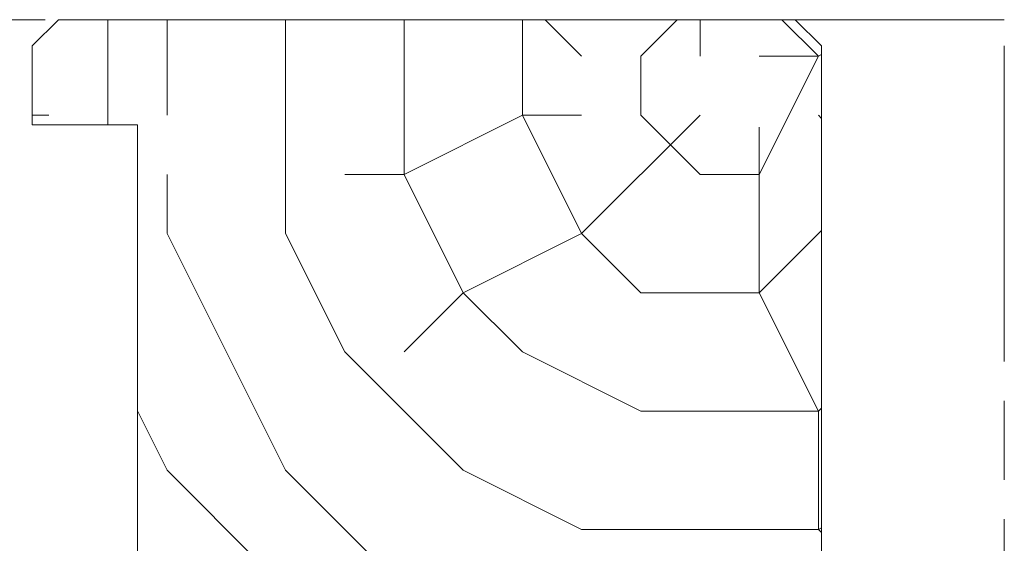
# Model space of a CAD drawing. Units: millimetres. Extents: x -388 to 431, y -14 to 603.
# Drawn here: x 50 to 125, y 450 to 490 of the extents above; entities that cross this region are included whole.
import ezdxf

# ---------------------------------------------------------------- set-up
doc = ezdxf.new("R2010")
doc.units = ezdxf.units.MM
doc.header["$PDMODE"] = 2
doc.header["$PDSIZE"] = 10
doc.linetypes.add('AM_ISO08W050', pattern=[18, 12, -1.5, 3, -1.5])
for name, color, linetype, lineweight in [('AM_5', 3, 'Continuous', 20), ('AM_7', 4, 'AM_ISO08W050', 18), ('Contour principale', 30, 'Continuous', 15), ('Contour secondaire', 5, 'Continuous', 9)]:
    doc.layers.add(name, color=color, linetype=linetype, lineweight=lineweight)
doc.styles.get("Standard").update_dxf_attribs({"font": 'arial.ttf'})
doc.dimstyles.new('MAL-ISO$0', dxfattribs={"dimtxt": 3, "dimasz": 3, "dimexe": 1, "dimexo": 1, "dimgap": 1.5, "dimtad": 1, "dimtxsty": 'Standard', "dimcen": 0, "dimclrd": 256, "dimclre": 256, "dimclrt": 3, "dimadec": 1, "dimazin": 2, "dimtp": 0.1, "dimtm": 0.1, "dimtfac": 0.71, "dimtmove": 0, "dimatfit": 3, "dimfxl": 1, "dimlwd": -1, "dimlwe": -1, "dimarcsym": 1})

# ---------------------------------------------------------------- blocks, each defined once
blk = doc.blocks.new('*D23')
at = {"layer": 'AM_5', "transparency": 16777216}
for p, q in [((52.26388721105766, 490.2669087568186), (41.91739795052409, 490.2669087568186)), ((42.91739795052409, 487.2669087568186), (42.91739795052411, 395.2669087568187)), ((52.26388989710929, 392.2669087568187), (41.91739795052411, 392.2669087568187))]:
    blk.add_line(p, q, dxfattribs=at)
for points in [[(42.41739795052409, 487.2669087568186), (43.41739795052409, 487.2669087568186), (42.91739795052409, 490.2669087568186)], [(42.41739795052411, 395.2669087568187), (43.41739795052411, 395.2669087568187), (42.91739795052411, 392.2669087568187)]]:
    blk.add_solid(points, dxfattribs=at)
at = {"layer": 'Defpoints', "color": 0, "transparency": 16777216}
for p in [(53.26388721105766, 490.2669087568186), (42.91739795052411, 392.2669087568187), (53.26388989710929, 392.2669087568187)]:
    blk.add_point(p, dxfattribs=at)
at = {"layer": 'AM_5', "color": 3, "transparency": 16777216, "insert": (39.37510599963746, 440.7829511374076), "char_height": 4, "attachment_point": 5, "rotation": 90}
blk.add_mtext('98', dxfattribs=at)

msp = doc.modelspace()

# ---------------------------------------------------------------- hatches: boundary and pattern name
at = {"layer": 'Contour secondaire'}
h = msp.add_hatch(dxfattribs=at)
h.set_pattern_fill('352', color=5, scale=89.99999999999997, angle=360.0000019166782)
h.set_pattern_definition([(2.057680118978458e-06, (2248.462241115359, 1607.929464571432), (89.99999676780317, 90.00000323219666), [26.99999999999999, -62.99999999999997]), (2.057680118978458e-06, (2248.462240953743, 1612.429464571432), (89.99999676780317, 90.00000323219666), [26.99999999999999, -62.99999999999997]), (2.057680118978458e-06, (2252.962240630523, 1621.429464733043), (89.99999676780317, 90.00000323219666), [17.99999999999999, -71.99999999999997]), (2.057680118978458e-06, (2257.462240307305, 1630.429464894652), (89.99999676780317, 90.00000323219666), [13.49999999999999, -76.49999999999997]), (2.057680118978458e-06, (2257.462239984086, 1639.429464894652), (89.99999676780317, 90.00000323219666), [8.999999999999996, -80.99999999999997]), (2.057680118978458e-06, (2234.962239660869, 1648.429464086606), (89.99999676780317, 90.00000323219666), [4.499999999999998, -22.49999999999999, 4.499999999999998, -58.49999999999998]), (2.057680118978458e-06, (2248.462239499257, 1652.929464571432), (89.99999676780317, 90.00000323219666), [4.499999999999998, -35.99999999999999, 13.49999999999999, -35.99999999999999]), (2.057680118978458e-06, (2266.462239337648, 1657.429465217867), (89.99999676780317, 90.00000323219666), [4.499999999999998, -4.499999999999998, 4.499999999999998, -76.49999999999997]), (2.057680118978458e-06, (2261.962239176039, 1661.929465056258), (89.99999676780317, 90.00000323219666), [4.499999999999998, -85.49999999999997]), (2.057680118978458e-06, (2257.46223885282, 1670.929464894652), (89.99999676780317, 90.00000323219666), [13.49999999999999, -76.49999999999997]), (2.057680118978458e-06, (2257.462238529602, 1679.929464894652), (89.99999676780317, 90.00000323219666), [17.99999999999999, -71.99999999999997]), (2.057680118978458e-06, (2252.962238206375, 1688.929464733043), (89.99999676780317, 90.00000323219666), [22.49999999999999, -26.99999999999999, 4.499999999999998, -35.99999999999999]), (90.00000205768004, (2216.962240145696, 1634.929463440161), (-90.00000323219665, 89.99999676780317), [4.499999999999998, -8.999999999999996, 22.49999999999999, -53.99999999999998]), (90.00000205768004, (2221.462239822478, 1643.92946360177), (-90.00000323219665, 89.99999676780317), [4.499999999999998, -4.499999999999998, 13.49999999999999, -67.49999999999997]), (90.00000205768004, (2225.962238529603, 1679.929463763383), (-90.00000323219665, 89.99999676780317), [8.999999999999996, -80.99999999999997]), (90.00000205768004, (2230.462239822478, 1643.929463924989), (-90.00000323219665, 89.99999676780317), [17.99999999999999, -26.99999999999999, 4.499999999999998, -40.49999999999999]), (90.00000205768004, (2234.962238044767, 1693.429464086606), (-90.00000323219665, 89.99999676780317), [4.499999999999998, -85.49999999999997]), (90.00000205768004, (2239.462239660869, 1648.429464248211), (-90.00000323219665, 89.99999676780317), [13.49999999999999, -76.49999999999997]), (90.00000205768004, (2248.462239499257, 1652.929464571432), (-90.00000323219665, 89.99999676780317), [8.999999999999996, -80.99999999999997]), (90.00000205768004, (2257.462239499257, 1652.929464894652), (-90.00000323219665, 89.99999676780317), [4.499999999999998, -13.49999999999999, 13.49999999999999, -58.49999999999998]), (90.00000205768004, (2261.962239337648, 1657.429465056258), (-90.00000323219665, 89.99999676780317), [4.499999999999998, -85.49999999999997]), (90.00000205768004, (2266.462239984086, 1639.429465217867), (-90.00000323219665, 89.99999676780317), [12.6, -77.39999999999998]), (90.00000205768004, (2270.962240630523, 1621.42946537948), (-90.00000323219665, 89.99999676780317), [8.999999999999996, -80.99999999999997]), (90.00000205768004, (2279.962239337648, 1657.429465702698), (-90.00000323219665, 89.99999676780317), [4.499999999999998, -85.49999999999997]), (90.00000205768004, (2288.962239499257, 1652.92946602592), (-90.00000323219665, 89.99999676780317), [13.49999999999999, -76.49999999999997]), (90.00000205768004, (2297.962239499257, 1652.929466349141), (-90.00000323219665, 89.99999676780317), [13.49999999999999, -76.49999999999997]), (45.00000205768027, (2284.462240792132, 1616.929465864312), (-3.232196732077857e-06, 90.00000000171217), [6.363899999999998, -6.363899999999998, 6.363899999999998, -108.18752058]), (45.00000205768027, (2266.462239984086, 1639.429465217867), (-3.232196732077857e-06, 90.00000000171217), [12.7278, -114.55142058]), (45.00000205768027, (2230.462238367987, 1684.429463924989), (-3.232196732077857e-06, 90.00000000171217), [12.7278, -114.55142058]), (45.00000205768027, (2248.462239176039, 1661.929464571432), (-3.232196732077857e-06, 90.00000000171217), [12.7278, -114.55142058]), (45.00000205768027, (2252.962239822477, 1643.929464733043), (-3.232196732077857e-06, 90.00000000171217), [12.7278, -114.55142058]), (45.00000205768027, (2279.962240468914, 1625.929465702699), (-3.232196732077857e-06, 90.00000000171217), [12.7278, -114.55142058]), (45.00000205768027, (2270.962240307305, 1630.42946537948), (-3.232196732077857e-06, 90.00000000171217), [19.09187999999999, -108.18734058]), (45.00000205768027, (2243.962238852821, 1670.929464409824), (-3.232196732077857e-06, 90.00000000171217), [6.363899999999998, -120.91532058]), (45.00000205768027, (2239.462238529603, 1679.929464248211), (-3.232196732077857e-06, 90.00000000171217), [6.363899999999998, -120.91532058]), (45.00000205768027, (2275.462238529602, 1679.92946554109), (-3.232196732077857e-06, 90.00000000171217), [6.363899999999998, -120.91532058]), (45.00000205768027, (2239.462240145696, 1634.929464248211), (-3.232196732077857e-06, 90.00000000171217), [6.363899999999998, -120.91532058]), (45.00000205768027, (2288.96223901443, 1666.42946602592), (-3.232196732077857e-06, 90.00000000171217), [6.363899999999998, -120.91532058]), (45.00000205768027, (2257.462239337648, 1657.429464894652), (-3.232196732077857e-06, 90.00000000171217), [6.363899999999998, -120.91532058]), (45.00000205768027, (2266.46223901443, 1666.429465217867), (-3.232196732077857e-06, 90.00000000171217), [6.363899999999998, -120.91532058]), (135.0000020576803, (2261.962239660868, 1648.429465056258), (-90.00000000171217, -3.232196732077857e-06), [6.363899999999987, -6.363899999999987, 19.09187999999995, -95.45954057999978]), (135.0000020576803, (2275.462239660868, 1648.429465541089), (-90.00000000171217, -3.232196732077857e-06), [6.363899999999987, -120.9153205799998]), (135.0000020576803, (2275.462240792132, 1616.929465541089), (-90.00000000171217, -3.232196732077857e-06), [6.363899999999987, -120.9153205799998]), (135.0000020576803, (2257.462239984086, 1639.429464894652), (-90.00000000171217, -3.232196732077857e-06), [6.363899999999987, -120.9153205799998]), (135.0000020576803, (2270.962239337648, 1657.42946537948), (-90.00000000171217, -3.232196732077857e-06), [6.363899999999987, -120.9153205799998]), (135.0000020576803, (2248.462240145695, 1634.929464571432), (-90.00000000171217, -3.232196732077857e-06), [6.363899999999987, -120.9153205799998]), (135.0000020576803, (2284.462240145695, 1634.929465864313), (-90.00000000171217, -3.232196732077857e-06), [6.363899999999987, -120.9153205799998]), (135.0000020576803, (2221.46224111536, 1607.92946360177), (-90.00000000171217, -3.232196732077857e-06), [6.363899999999987, -120.9153205799998]), (135.0000020576803, (2225.962240953744, 1612.429463763383), (-90.00000000171217, -3.232196732077857e-06), [12.72779999999997, -114.5514205799998]), (135.0000020576803, (2230.462240792133, 1616.929463924989), (-90.00000000171217, -3.232196732077857e-06), [12.72779999999997, -114.5514205799998]), (135.0000020576803, (2239.462240792133, 1616.929464248211), (-90.00000000171217, -3.232196732077857e-06), [12.72779999999997, -114.5514205799998]), (135.0000020576803, (2243.962240468915, 1625.929464409824), (-90.00000000171217, -3.232196732077857e-06), [12.72779999999997, -114.5514205799998]), (135.0000020576803, (2279.962239176039, 1661.929465702698), (-90.00000000171217, -3.232196732077857e-06), [12.72779999999997, -114.5514205799998]), (135.0000020576803, (2297.962240792132, 1616.929466349141), (-90.00000000171217, -3.232196732077857e-06), [12.72779999999997, -114.5514205799998]), (135.0000020576803, (2302.462238206375, 1688.92946651075), (-90.00000000171217, -3.232196732077857e-06), [12.72779999999997, -114.5514205799998]), (135.0000020576803, (2302.462238529602, 1679.92946651075), (-90.00000000171217, -3.232196732077857e-06), [12.72779999999997, -114.5514205799998]), (135.0000020576803, (2293.462238691204, 1675.429466187531), (-90.00000000171217, -3.232196732077857e-06), [12.72779999999997, -114.5514205799998]), (135.0000020576803, (2230.462238691205, 1675.429463924989), (-90.00000000171217, -3.232196732077857e-06), [19.09187999999995, -108.1873405799998]), (135.0000020576803, (2288.96223901443, 1666.42946602592), (-90.00000000171217, -3.232196732077857e-06), [19.09187999999995, -108.1873405799998]), (26.56505325768027, (2239.462238044767, 1693.429464248211), (90.0000000000084, 3.268202545347522e-06), [10.06199999999997, -191.1841179299996]), (26.56505325768027, (2239.462239660869, 1648.429464248211), (90.0000000000084, 3.268202545347522e-06), [10.06199999999997, -191.1841179299996]), (26.56505325768027, (2248.462238691204, 1675.429464571432), (90.0000000000084, 3.268202545347522e-06), [10.06199999999997, -191.1841179299996]), (26.56505325768027, (2275.462240953743, 1612.429465541089), (90.0000000000084, 3.268202545347522e-06), [10.06199999999997, -191.1841179299996]), (26.56505325768027, (2270.962240630523, 1621.42946537948), (90.0000000000084, 3.268202545347522e-06), [10.06199999999997, -191.1841179299996]), (26.56505325768027, (2243.962239984087, 1639.429464409824), (90.0000000000084, 3.268202545347522e-06), [10.06199999999997, -191.1841179299996]), (26.56505325768027, (2243.962238367987, 1684.429464409824), (90.0000000000084, 3.268202545347522e-06), [10.06199999999997, -191.1841179299996]), (26.56505325768027, (2270.962239337648, 1657.42946537948), (90.0000000000084, 3.268202545347522e-06), [20.12399999999995, -181.1221179299996]), (63.43495087768026, (2270.96223885282, 1670.92946537948), (-3.227606863531386e-06, 90.00000000000838), [10.06199999999998, -191.1841179299997]), (63.43495087768026, (2284.462239822477, 1643.929465864313), (-3.227606863531386e-06, 90.00000000000838), [10.06199999999998, -191.1841179299997]), (63.43495087768026, (2239.46223917604, 1661.929464248211), (-3.227606863531386e-06, 90.00000000000838), [10.06199999999998, -191.1841179299997]), (63.43495087768026, (2221.462239014431, 1666.42946360177), (-3.227606863531386e-06, 90.00000000000838), [10.06199999999998, -191.1841179299997]), (63.43495087768026, (2275.462239660868, 1648.429465541089), (-3.227606863531386e-06, 90.00000000000838), [10.06199999999998, -191.1841179299997]), (63.43495087768026, (2266.462239660868, 1648.429465217867), (-3.227606863531386e-06, 90.00000000000838), [10.06199999999998, -191.1841179299997]), (63.43495087768026, (2230.46223917604, 1661.929463924989), (-3.227606863531386e-06, 90.00000000000838), [20.12399999999996, -181.1221179299997]), (63.43495087768026, (2297.962240307305, 1630.429466349141), (-3.227606863531386e-06, 90.00000000000838), [20.12399999999996, -181.1221179299997]), (63.43495087768026, (2288.962240145695, 1634.92946602592), (-3.227606863531386e-06, 90.00000000000838), [20.12399999999996, -181.1221179299997]), (116.5650532576803, (2216.962240630524, 1621.429463440161), (-3.268202575323543e-06, 90.00000000000838), [10.06199999999996, -191.1841179299993]), (116.5650532576803, (2216.962238852821, 1670.929463440161), (-3.268202575323543e-06, 90.00000000000838), [10.06199999999996, -191.1841179299993]), (116.5650532576803, (2234.96224111536, 1607.929464086606), (-3.268202575323543e-06, 90.00000000000838), [10.06199999999996, -191.1841179299993]), (116.5650532576803, (2225.962238206376, 1688.929463763383), (-3.268202575323543e-06, 90.00000000000838), [10.06199999999996, -191.1841179299993]), (116.5650532576803, (2234.962240145696, 1634.929464086606), (-3.268202575323543e-06, 90.00000000000838), [10.06199999999996, -191.1841179299993]), (116.5650532576803, (2252.962239822477, 1643.929464733043), (-3.268202575323543e-06, 90.00000000000838), [10.06199999999996, -191.1841179299993]), (116.5650532576803, (2261.962239176039, 1661.929465056258), (-3.268202575323543e-06, 90.00000000000838), [10.06199999999996, -191.1841179299993]), (116.5650532576803, (2221.462240468915, 1625.92946360177), (2.567098866796999e-05, 90.0000144696053), [10.06199999999996, -191.1841179299993]), (116.5650532576803, (2243.962239984087, 1639.429464409824), (-3.268202575323543e-06, 90.00000000000838), [10.06199999999996, -191.1841179299993]), (116.5650532576803, (2270.962240307305, 1630.42946537948), (-3.268202575323543e-06, 90.00000000000838), [10.06199999999996, -191.1841179299993]), (116.5650532576803, (2279.962239984086, 1639.429465702699), (-3.268202575323543e-06, 90.00000000000838), [10.06199999999996, -191.1841179299993]), (116.5650532576803, (2297.96223901443, 1666.429466349141), (-3.268202575323543e-06, 90.00000000000838), [10.06199999999996, -191.1841179299993]), (116.5650532576803, (2230.462238044767, 1693.429463924989), (-3.268202575323543e-06, 90.00000000000838), [10.06199999999996, -191.1841179299993]), (116.5650532576803, (2216.962238206376, 1688.929463440161), (-3.268202575323543e-06, 90.00000000000838), [20.12399999999992, -181.1221179299993]), (116.5650532576803, (2230.462240468915, 1625.929463924989), (-3.268202575323543e-06, 90.00000000000838), [20.12399999999992, -181.1221179299993]), (153.4349508776803, (2216.962240953744, 1612.429463440161), (-90.00000000000838, -3.227606833555364e-06), [10.06199999999997, -191.1841179299996]), (153.4349508776803, (2293.462241115359, 1607.929466187531), (-90.00000000000838, -3.227606833555364e-06), [10.06199999999997, -191.1841179299996]), (153.4349508776803, (2288.962239499257, 1652.92946602592), (-90.00000000000838, -3.227606833555364e-06), [10.06199999999997, -191.1841179299996]), (153.4349508776803, (2252.962240630523, 1621.429464733043), (-90.00000000000838, -3.227606833555364e-06), [10.06199999999997, -191.1841179299996]), (153.4349508776803, (2248.462240953743, 1612.429464571432), (-90.00000000000838, -3.227606833555364e-06), [10.06199999999997, -191.1841179299996]), (153.4349508776803, (2257.462240307305, 1630.429464894652), (-90.00000000000838, -3.227606833555364e-06), [10.06199999999997, -191.1841179299996]), (153.4349508776803, (2284.462238367986, 1684.429465864313), (-90.00000000000838, -3.227606833555364e-06), [10.06199999999997, -191.1841179299996]), (153.4349508776803, (2293.462238206375, 1688.929466187531), (-90.00000000000838, -3.227606833555364e-06), [20.12399999999995, -181.1221179299996])])
h.paths.add_polyline_path([(111.263895813486, 445.2669449901744), (111.2638877593171, 488.2669102770146), (109.2638877071771, 490.2669102248774), (53.26388721105764, 490.2669087568183), (51.2638872631976, 488.2669087046793), (51.26389341265258, 482.2669087046797), (59.26389341265258, 482.266908913233), (59.26388955730204, 400.2669089132329), (51.26388955730204, 400.2669087046794), (51.26388971371921, 394.2669087046794), (53.26388976585099, 392.2669087568185), (84.26388857013251, 392.2669095228252), (84.26389437101614, 445.2669442676586)])

# ---------------------------------------------------------------- linework, layer by layer
at = {"layer": 'AM_7', "ltscale": 2}
msp.add_line((125.1545016690201, 392.2669574560809), (125.153366346813, 490.2669107167781), dxfattribs=at)
at = {"layer": 'Contour principale'}
for points in [[(51.26388955730204, 400.2669087046794), (51.26388971371921, 394.2669087046794), (53.26388976585099, 392.2669087568185), (84.26388887677945, 392.2669095228252), (84.26389446673386, 445.2669442569053), (111.263895813486, 445.2669449901744), (111.2638877593171, 488.2669102770146), (109.2638877071771, 490.2669102248774), (53.26388721105764, 490.2669087568183), (51.2638872631976, 488.2669087046793), (51.26388741961478, 482.2669087046795), (59.26388741961478, 482.266908913233), (59.26388955730204, 400.2669089132329), (51.26388955730204, 400.2669087046794)], [(109.2638877071771, 490.2669102248774), (125.153366346813, 490.2669107167781)]]:
    msp.add_lwpolyline(points, dxfattribs=at)

# ---------------------------------------------------------------- dimensions: what is measured, and where the dimension line sits
at = {"layer": 'AM_5'}
dim = msp.add_linear_dim(base=(42.91739795052411, 392.2669087568187), p1=(53.26388721105764, 490.2669087568183), p2=(53.26388989710927, 392.2669087568185), angle=90.0000014936609, dimstyle='MAL-ISO$0', override={"dimtxt": 4}, dxfattribs=at)
dim.commit()
dim.dimension.update_dxf_attribs({"geometry": '*D23', "text_midpoint": (42.91739795052422, 440.7829511374076), "dimtype": 160})

doc.saveas('drawing.dxf')
